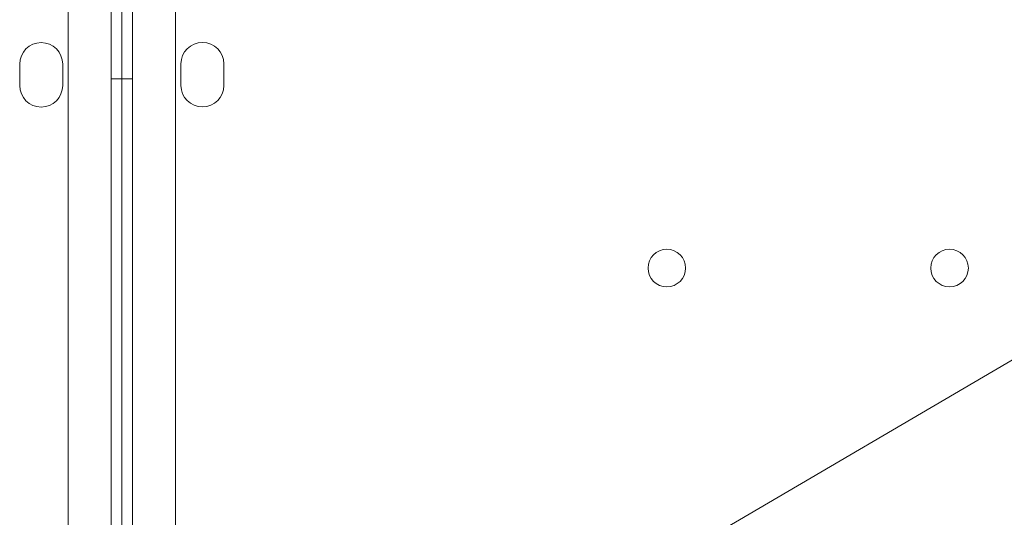
# Model space of a CAD drawing. Units: millimetres. Extents: x -1 to 19999, y -1 to 14499.
# Drawn here: x 9818 to 10002, y 6667 to 6760 of the extents above; entities that cross this region are included whole.
import ezdxf

# ---------------------------------------------------------------- set-up
doc = ezdxf.new("R2010")
doc.units = ezdxf.units.MM
doc.header["$MEASUREMENT"] = 0

msp = doc.modelspace()

# ---------------------------------------------------------------- linework, layer by layer
at = {"color": 0, "linetype": 'Continuous', "lineweight": 0}
for p, q in [((9835.38, 7652.33), (9835.38, 6626.71)), ((9839.38, 7652.33), (9839.38, 6626.71)), ((9827.38, 7650.5), (9827.38, 6628.54)), ((9847.38, 6628.55), (9847.38, 7650.51)), ((9837.38, 6663.85), (9837.38, 7187.66)), ((9837.38, 6663.85), (9837.38, 7187.66)), ((9837.38, 7187.66), (9837.38, 6663.85)), ((9837.39, 7187.66), (9837.39, 6663.85)), ((9818.38, 6751.51), (9818.38, 6747.51)), ((9826.38, 6747.51), (9826.38, 6751.51)), ((9848.39, 6751.53), (9848.39, 6747.53)), ((9856.39, 6747.53), (9856.39, 6751.53)), ((9837.38, 6748.74), (9835.38, 6748.74)), ((9837.38, 6748.74), (9839.38, 6748.74)), ((10032.94, 6713.96), (9945.25, 6662.54))]:
    msp.add_line(p, q, dxfattribs=at)
for centre in [(9938.78, 6713.53), (9991.38, 6713.53)]:
    msp.add_circle(centre, 3.5, dxfattribs=at)
for centre, start, end in [((9822.38, 6751.51), 0, 180), ((9852.39, 6751.53), 0, 180), ((9822.38, 6747.51), 180, 0), ((9852.39, 6747.53), 180, 0)]:
    msp.add_arc(centre, 4, start, end, dxfattribs=at)

doc.saveas('drawing.dxf')
